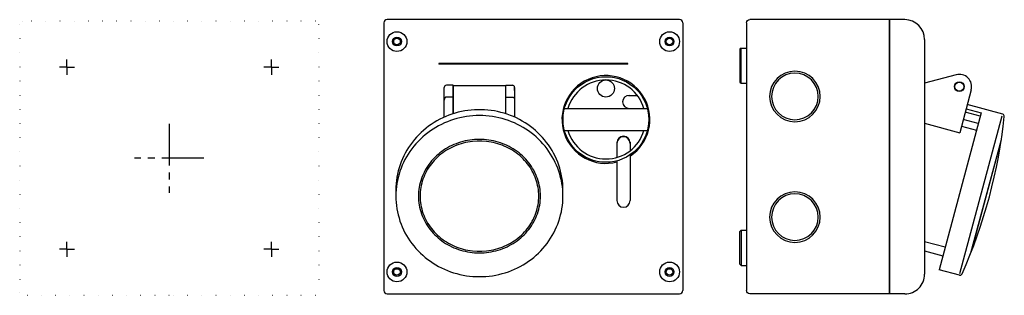
# Model space of a CAD drawing. Extents: x -396 to 52, y -63 to 62.
import ezdxf

# ---------------------------------------------------------------- set-up
doc = ezdxf.new("R2010")
doc.units = 0
doc.linetypes.add('CENTER2', pattern=[28.575, 19.05, -3.175, 3.175, -3.175])
doc.linetypes.add('DOT', pattern=[6.35, 0, -6.35])
doc.layers.get('0').update_dxf_attribs({"linetype": 'CONTINUOUS'})
doc.layers.add('1', color=7, linetype='CONTINUOUS')

# ---------------------------------------------------------------- blocks, each defined once
blk = doc.blocks.new('LW_POLYLINE_1', base_point=(-201.5, 27.23))
at = {"layer": '1', "color": 2, "linetype": 'CONTINUOUS'}
for p, q in [((-202.15, 26.89), (-202.17, 26.86)), ((-202.12, 26.92), (-202.15, 26.89)), ((-202.1, 26.95), (-202.12, 26.92)), ((-202.07, 26.98), (-202.1, 26.95)), ((-202.04, 27), (-202.07, 26.98)), ((-202.01, 27.03), (-202.04, 27)), ((-201.99, 27.05), (-202.01, 27.03)), ((-201.96, 27.07), (-201.99, 27.05)), ((-201.92, 27.09), (-201.96, 27.07)), ((-201.89, 27.11), (-201.92, 27.09)), ((-201.86, 27.13), (-201.89, 27.11)), ((-201.83, 27.15), (-201.86, 27.13)), ((-201.79, 27.17), (-201.83, 27.15)), ((-201.76, 27.18), (-201.79, 27.17)), ((-201.72, 27.19), (-201.76, 27.18)), ((-201.68, 27.2), (-201.72, 27.19)), ((-201.65, 27.21), (-201.68, 27.2)), ((-201.61, 27.22), (-201.65, 27.21)), ((-201.57, 27.22), (-201.61, 27.22)), ((-201.54, 27.23), (-201.57, 27.22)), ((-201.5, 27.23), (-201.54, 27.23)), ((-202.49, 25.95), (-202.5, 25.91)), ((-202.5, 25.91), (-202.5, 25.88)), ((-202.5, 25.88), (-202.5, 25.84)), ((-202.48, 26.06), (-202.49, 26.03)), ((-202.49, 26.03), (-202.49, 25.99)), ((-202.49, 25.99), (-202.49, 25.95)), ((-202.47, 26.14), (-202.48, 26.1)), ((-202.48, 26.1), (-202.48, 26.06)), ((-202.46, 26.21), (-202.47, 26.18)), ((-202.47, 26.18), (-202.47, 26.14)), ((-202.45, 26.25), (-202.46, 26.21)), ((-202.44, 26.29), (-202.45, 26.25)), ((-202.43, 26.32), (-202.44, 26.29)), ((-202.42, 26.36), (-202.43, 26.32)), ((-202.41, 26.4), (-202.42, 26.36)), ((-202.4, 26.43), (-202.41, 26.4)), ((-202.39, 26.47), (-202.4, 26.43)), ((-202.38, 26.5), (-202.39, 26.47)), ((-202.36, 26.54), (-202.38, 26.5)), ((-202.35, 26.57), (-202.36, 26.54)), ((-202.33, 26.61), (-202.35, 26.57)), ((-202.31, 26.64), (-202.33, 26.61)), ((-202.3, 26.67), (-202.31, 26.64)), ((-202.28, 26.71), (-202.3, 26.67)), ((-202.26, 26.74), (-202.28, 26.71)), ((-202.24, 26.77), (-202.26, 26.74)), ((-202.22, 26.8), (-202.24, 26.77)), ((-202.19, 26.83), (-202.22, 26.8)), ((-202.17, 26.86), (-202.19, 26.83))]:
    blk.add_line(p, q, dxfattribs=at)
blk = doc.blocks.new('LW_POLYLINE_2', base_point=(-171.5, 27.23))
at = {"layer": '1', "color": 2, "linetype": 'CONTINUOUS'}
for p, q in [((-171.5, 27.23), (-171.46, 27.23)), ((-171.46, 27.23), (-171.42, 27.22)), ((-171.42, 27.22), (-171.38, 27.22)), ((-171.38, 27.22), (-171.35, 27.21)), ((-171.35, 27.21), (-171.31, 27.2)), ((-171.31, 27.2), (-171.27, 27.19)), ((-171.27, 27.19), (-171.24, 27.18)), ((-171.24, 27.18), (-171.2, 27.17)), ((-171.2, 27.17), (-171.17, 27.15)), ((-171.17, 27.15), (-171.14, 27.13)), ((-171.14, 27.13), (-171.1, 27.11)), ((-171.1, 27.11), (-171.07, 27.09)), ((-171.07, 27.09), (-171.04, 27.07)), ((-171.04, 27.07), (-171.01, 27.05)), ((-171.01, 27.05), (-170.98, 27.03)), ((-170.98, 27.03), (-170.95, 27)), ((-170.95, 27), (-170.92, 26.98)), ((-170.92, 26.98), (-170.9, 26.95)), ((-170.9, 26.95), (-170.87, 26.92)), ((-170.87, 26.92), (-170.85, 26.89)), ((-170.85, 26.89), (-170.82, 26.86)), ((-170.82, 26.86), (-170.8, 26.83)), ((-170.8, 26.83), (-170.78, 26.8)), ((-170.78, 26.8), (-170.76, 26.77)), ((-170.76, 26.77), (-170.74, 26.74)), ((-170.74, 26.74), (-170.72, 26.71)), ((-170.72, 26.71), (-170.7, 26.67)), ((-170.7, 26.67), (-170.68, 26.64)), ((-170.68, 26.64), (-170.66, 26.61)), ((-170.66, 26.61), (-170.65, 26.57)), ((-170.65, 26.57), (-170.63, 26.54)), ((-170.63, 26.54), (-170.62, 26.5)), ((-170.62, 26.5), (-170.61, 26.47)), ((-170.61, 26.47), (-170.59, 26.43)), ((-170.59, 26.43), (-170.58, 26.4)), ((-170.58, 26.4), (-170.57, 26.36)), ((-170.57, 26.36), (-170.56, 26.32)), ((-170.56, 26.32), (-170.55, 26.29)), ((-170.55, 26.29), (-170.54, 26.25)), ((-170.54, 26.25), (-170.53, 26.21)), ((-170.53, 26.21), (-170.53, 26.18)), ((-170.53, 26.18), (-170.52, 26.14)), ((-170.52, 26.14), (-170.52, 26.1)), ((-170.52, 26.1), (-170.51, 26.06)), ((-170.51, 26.06), (-170.51, 26.03)), ((-170.51, 26.03), (-170.5, 25.99)), ((-170.5, 25.99), (-170.5, 25.95)), ((-170.5, 25.95), (-170.5, 25.91)), ((-170.5, 25.91), (-170.5, 25.88)), ((-170.5, 25.88), (-170.5, 25.84))]:
    blk.add_line(p, q, dxfattribs=at)
blk = doc.blocks.new('LW_POLYLINE_3', base_point=(-158.75, -17.93))
at = {"layer": '1', "color": 2, "linetype": 'CONTINUOUS'}
for p, q in [((-200.04, 4.64), (-200.98, 4.13)), ((-199.08, 5.12), (-200.04, 4.64)), ((-198.1, 5.56), (-199.08, 5.12)), ((-197.1, 5.97), (-198.1, 5.56)), ((-196.09, 6.34), (-197.1, 5.97)), ((-195.06, 6.67), (-196.09, 6.34)), ((-194.02, 6.96), (-195.06, 6.67)), ((-192.96, 7.22), (-194.02, 6.96)), ((-191.9, 7.43), (-192.96, 7.22)), ((-190.83, 7.61), (-191.9, 7.43)), ((-189.75, 7.75), (-190.83, 7.61)), ((-188.67, 7.85), (-189.75, 7.75)), ((-187.59, 7.91), (-188.67, 7.85)), ((-186.5, 7.93), (-187.59, 7.91)), ((-185.41, 7.91), (-186.5, 7.93)), ((-184.32, 7.85), (-185.41, 7.91)), ((-183.24, 7.75), (-184.32, 7.85)), ((-182.16, 7.61), (-183.24, 7.75)), ((-181.09, 7.43), (-182.16, 7.61)), ((-180.03, 7.22), (-181.09, 7.43)), ((-178.98, 6.96), (-180.03, 7.22)), ((-177.94, 6.67), (-178.98, 6.96)), ((-176.91, 6.34), (-177.94, 6.67)), ((-175.9, 5.97), (-176.91, 6.34)), ((-174.9, 5.56), (-175.9, 5.97)), ((-173.92, 5.12), (-174.9, 5.56)), ((-172.96, 4.64), (-173.92, 5.12)), ((-172.02, 4.13), (-172.96, 4.64)), ((-206.1, 0.37), (-206.86, -0.36)), ((-205.31, 1.08), (-206.1, 0.37)), ((-204.5, 1.75), (-205.31, 1.08)), ((-203.66, 2.39), (-204.5, 1.75)), ((-202.79, 3), (-203.66, 2.39)), ((-201.89, 3.58), (-202.79, 3)), ((-200.98, 4.13), (-201.89, 3.58)), ((-171.1, 3.58), (-172.02, 4.13)), ((-170.21, 3), (-171.1, 3.58)), ((-169.34, 2.39), (-170.21, 3)), ((-168.5, 1.75), (-169.34, 2.39)), ((-167.68, 1.08), (-168.5, 1.75)), ((-166.89, 0.37), (-167.68, 1.08)), ((-166.14, -0.36), (-166.89, 0.37)), ((-210.15, -4.4), (-210.7, -5.28)), ((-209.56, -3.54), (-210.15, -4.4)), ((-208.93, -2.71), (-209.56, -3.54)), ((-208.27, -1.9), (-208.93, -2.71)), ((-207.58, -1.12), (-208.27, -1.9)), ((-206.86, -0.36), (-207.58, -1.12)), ((-165.41, -1.12), (-166.14, -0.36)), ((-164.72, -1.9), (-165.41, -1.12)), ((-164.06, -2.71), (-164.72, -1.9)), ((-163.44, -3.54), (-164.06, -2.71)), ((-162.85, -4.4), (-163.44, -3.54)), ((-162.3, -5.28), (-162.85, -4.4)), ((-212.13, -8.02), (-212.53, -8.97)), ((-211.69, -7.09), (-212.13, -8.02)), ((-211.21, -6.17), (-211.69, -7.09)), ((-210.7, -5.28), (-211.21, -6.17)), ((-161.78, -6.17), (-162.3, -5.28)), ((-161.31, -7.09), (-161.78, -6.17)), ((-160.87, -8.02), (-161.31, -7.09)), ((-160.47, -8.97), (-160.87, -8.02)), ((-213.71, -12.88), (-213.9, -13.88)), ((-213.48, -11.88), (-213.71, -12.88)), ((-213.2, -10.9), (-213.48, -11.88)), ((-212.88, -9.93), (-213.2, -10.9)), ((-212.53, -8.97), (-212.88, -9.93)), ((-160.11, -9.93), (-160.47, -8.97)), ((-159.79, -10.9), (-160.11, -9.93)), ((-159.52, -11.88), (-159.79, -10.9)), ((-159.28, -12.88), (-159.52, -11.88)), ((-159.09, -13.88), (-159.28, -12.88)), ((-214.23, -16.92), (-214.25, -17.93)), ((-214.16, -15.9), (-214.23, -16.92)), ((-214.05, -14.89), (-214.16, -15.9)), ((-213.9, -13.88), (-214.05, -14.89)), ((-158.94, -14.89), (-159.09, -13.88)), ((-158.83, -15.9), (-158.94, -14.89)), ((-158.77, -16.92), (-158.83, -15.9)), ((-158.75, -17.93), (-158.77, -16.92)), ((-214.25, -17.93), (-214.23, -18.95)), ((-214.23, -18.95), (-214.16, -19.97)), ((-214.16, -19.97), (-214.05, -20.98)), ((-214.05, -20.98), (-213.9, -21.99)), ((-213.9, -21.99), (-213.71, -22.99)), ((-159.28, -22.99), (-159.09, -21.99)), ((-159.09, -21.99), (-158.94, -20.98)), ((-158.94, -20.98), (-158.83, -19.97)), ((-158.83, -19.97), (-158.77, -18.95)), ((-158.77, -18.95), (-158.75, -17.93)), ((-213.71, -22.99), (-213.48, -23.98)), ((-213.48, -23.98), (-213.2, -24.97)), ((-213.2, -24.97), (-212.88, -25.94)), ((-212.88, -25.94), (-212.53, -26.9)), ((-160.47, -26.9), (-160.11, -25.94)), ((-160.11, -25.94), (-159.79, -24.97)), ((-159.79, -24.97), (-159.52, -23.98)), ((-159.52, -23.98), (-159.28, -22.99)), ((-212.53, -26.9), (-212.13, -27.85)), ((-212.13, -27.85), (-211.69, -28.78)), ((-211.69, -28.78), (-211.21, -29.7)), ((-211.21, -29.7), (-210.7, -30.59)), ((-210.7, -30.59), (-210.15, -31.47)), ((-162.85, -31.47), (-162.3, -30.59)), ((-162.3, -30.59), (-161.78, -29.7)), ((-161.78, -29.7), (-161.31, -28.78)), ((-161.31, -28.78), (-160.87, -27.85)), ((-160.87, -27.85), (-160.47, -26.9)), ((-210.15, -31.47), (-209.56, -32.32)), ((-209.56, -32.32), (-208.93, -33.16)), ((-208.93, -33.16), (-208.27, -33.97)), ((-208.27, -33.97), (-207.58, -34.75)), ((-207.58, -34.75), (-206.86, -35.51)), ((-206.86, -35.51), (-206.1, -36.24)), ((-166.89, -36.24), (-166.14, -35.51)), ((-166.14, -35.51), (-165.41, -34.75)), ((-165.41, -34.75), (-164.72, -33.97)), ((-164.72, -33.97), (-164.06, -33.16)), ((-164.06, -33.16), (-163.44, -32.32)), ((-163.44, -32.32), (-162.85, -31.47)), ((-206.1, -36.24), (-205.31, -36.94)), ((-205.31, -36.94), (-204.5, -37.62)), ((-204.5, -37.62), (-203.66, -38.26)), ((-203.66, -38.26), (-202.79, -38.87)), ((-202.79, -38.87), (-201.89, -39.45)), ((-201.89, -39.45), (-200.98, -40)), ((-200.98, -40), (-200.04, -40.51)), ((-172.96, -40.51), (-172.02, -40)), ((-172.02, -40), (-171.1, -39.45)), ((-171.1, -39.45), (-170.21, -38.87)), ((-170.21, -38.87), (-169.34, -38.26)), ((-169.34, -38.26), (-168.5, -37.62)), ((-168.5, -37.62), (-167.68, -36.94)), ((-167.68, -36.94), (-166.89, -36.24)), ((-200.04, -40.51), (-199.08, -40.99)), ((-199.08, -40.99), (-198.1, -41.43)), ((-198.1, -41.43), (-197.1, -41.84)), ((-197.1, -41.84), (-196.09, -42.21)), ((-196.09, -42.21), (-195.06, -42.54)), ((-195.06, -42.54), (-194.02, -42.83)), ((-194.02, -42.83), (-192.96, -43.09)), ((-192.96, -43.09), (-191.9, -43.3)), ((-191.9, -43.3), (-190.83, -43.48)), ((-190.83, -43.48), (-189.75, -43.62)), ((-189.75, -43.62), (-188.67, -43.72)), ((-188.67, -43.72), (-187.59, -43.78)), ((-187.59, -43.78), (-186.5, -43.8)), ((-186.5, -43.8), (-185.41, -43.78)), ((-185.41, -43.78), (-184.32, -43.72)), ((-184.32, -43.72), (-183.24, -43.62)), ((-183.24, -43.62), (-182.16, -43.48)), ((-182.16, -43.48), (-181.09, -43.3)), ((-181.09, -43.3), (-180.03, -43.09)), ((-180.03, -43.09), (-178.98, -42.83)), ((-178.98, -42.83), (-177.94, -42.54)), ((-177.94, -42.54), (-176.91, -42.21)), ((-176.91, -42.21), (-175.9, -41.84)), ((-175.9, -41.84), (-174.9, -41.43)), ((-174.9, -41.43), (-173.92, -40.99)), ((-173.92, -40.99), (-172.96, -40.51))]:
    blk.add_line(p, q, dxfattribs=at)
blk = doc.blocks.new('LW_POLYLINE_4', base_point=(-148.5, -17.93))
at = {"layer": '1', "color": 2, "linetype": 'CONTINUOUS'}
for p, q in [((-193.91, 18.07), (-195.37, 17.76)), ((-192.44, 18.32), (-193.91, 18.07)), ((-190.96, 18.52), (-192.44, 18.32)), ((-189.48, 18.66), (-190.96, 18.52)), ((-187.99, 18.74), (-189.48, 18.66)), ((-186.5, 18.77), (-187.99, 18.74)), ((-185.01, 18.74), (-186.5, 18.77)), ((-183.52, 18.66), (-185.01, 18.74)), ((-182.03, 18.52), (-183.52, 18.66)), ((-180.55, 18.32), (-182.03, 18.52)), ((-179.08, 18.07), (-180.55, 18.32)), ((-177.63, 17.76), (-179.08, 18.07)), ((-205.07, 14.09), (-206.35, 13.36)), ((-203.75, 14.77), (-205.07, 14.09)), ((-202.41, 15.4), (-203.75, 14.77)), ((-201.04, 15.98), (-202.41, 15.4)), ((-199.65, 16.5), (-201.04, 15.98)), ((-198.24, 16.97), (-199.65, 16.5)), ((-196.81, 17.39), (-198.24, 16.97)), ((-195.37, 17.76), (-196.81, 17.39)), ((-176.18, 17.39), (-177.63, 17.76)), ((-174.76, 16.97), (-176.18, 17.39)), ((-173.35, 16.5), (-174.76, 16.97)), ((-171.96, 15.98), (-173.35, 16.5)), ((-170.59, 15.4), (-171.96, 15.98)), ((-169.25, 14.77), (-170.59, 15.4)), ((-167.93, 14.09), (-169.25, 14.77)), ((-166.64, 13.36), (-167.93, 14.09)), ((-212.29, 9.02), (-213.37, 8.02)), ((-211.18, 9.98), (-212.29, 9.02)), ((-210.02, 10.89), (-211.18, 9.98)), ((-208.83, 11.76), (-210.02, 10.89)), ((-207.61, 12.58), (-208.83, 11.76)), ((-206.35, 13.36), (-207.61, 12.58)), ((-165.39, 12.58), (-166.64, 13.36)), ((-164.16, 11.76), (-165.39, 12.58)), ((-162.97, 10.89), (-164.16, 11.76)), ((-161.82, 9.98), (-162.97, 10.89)), ((-160.7, 9.02), (-161.82, 9.98)), ((-159.63, 8.02), (-160.7, 9.02)), ((-216.34, 4.79), (-217.24, 3.64)), ((-215.39, 5.9), (-216.34, 4.79)), ((-214.4, 6.98), (-215.39, 5.9)), ((-213.37, 8.02), (-214.4, 6.98)), ((-158.59, 6.98), (-159.63, 8.02)), ((-157.6, 5.9), (-158.59, 6.98)), ((-156.66, 4.79), (-157.6, 5.9)), ((-155.76, 3.64), (-156.66, 4.79)), ((-219.65, 0), (-220.36, -1.27)), ((-218.9, 1.24), (-219.65, 0)), ((-218.09, 2.46), (-218.9, 1.24)), ((-217.24, 3.64), (-218.09, 2.46)), ((-154.9, 2.46), (-155.76, 3.64)), ((-154.1, 1.24), (-154.9, 2.46)), ((-153.34, 0), (-154.1, 1.24)), ((-152.64, -1.27), (-153.34, 0)), ((-221.61, -3.89), (-222.15, -5.23)), ((-221.01, -2.57), (-221.61, -3.89)), ((-220.36, -1.27), (-221.01, -2.57)), ((-151.99, -2.57), (-152.64, -1.27)), ((-151.39, -3.89), (-151.99, -2.57)), ((-150.85, -5.23), (-151.39, -3.89)), ((-223.07, -7.97), (-223.45, -9.37)), ((-222.64, -6.59), (-223.07, -7.97)), ((-222.15, -5.23), (-222.64, -6.59)), ((-150.36, -6.59), (-150.85, -5.23)), ((-149.92, -7.97), (-150.36, -6.59)), ((-149.55, -9.37), (-149.92, -7.97)), ((-224.03, -12.19), (-224.23, -13.62)), ((-223.77, -10.77), (-224.03, -12.19)), ((-223.45, -9.37), (-223.77, -10.77)), ((-149.23, -10.77), (-149.55, -9.37)), ((-148.97, -12.19), (-149.23, -10.77)), ((-148.76, -13.62), (-148.97, -12.19)), ((-224.47, -16.49), (-224.5, -17.93)), ((-224.38, -15.05), (-224.47, -16.49)), ((-224.23, -13.62), (-224.38, -15.05)), ((-148.61, -15.05), (-148.76, -13.62)), ((-148.53, -16.49), (-148.61, -15.05)), ((-148.5, -17.93), (-148.53, -16.49)), ((-224.5, -17.93), (-224.47, -19.38)), ((-224.47, -19.38), (-224.38, -20.81)), ((-224.38, -20.81), (-224.23, -22.25)), ((-224.23, -22.25), (-224.03, -23.68)), ((-148.97, -23.68), (-148.76, -22.25)), ((-148.76, -22.25), (-148.61, -20.81)), ((-148.61, -20.81), (-148.53, -19.38)), ((-148.53, -19.38), (-148.5, -17.93)), ((-224.03, -23.68), (-223.77, -25.1)), ((-223.77, -25.1), (-223.45, -26.5)), ((-223.45, -26.5), (-223.07, -27.9)), ((-149.92, -27.9), (-149.55, -26.5)), ((-149.55, -26.5), (-149.23, -25.1)), ((-149.23, -25.1), (-148.97, -23.68)), ((-223.07, -27.9), (-222.64, -29.28)), ((-222.64, -29.28), (-222.15, -30.64)), ((-222.15, -30.64), (-221.61, -31.98)), ((-151.39, -31.98), (-150.85, -30.64)), ((-150.85, -30.64), (-150.36, -29.28)), ((-150.36, -29.28), (-149.92, -27.9)), ((-221.61, -31.98), (-221.01, -33.3)), ((-221.01, -33.3), (-220.36, -34.6)), ((-220.36, -34.6), (-219.65, -35.87)), ((-153.34, -35.87), (-152.64, -34.6)), ((-152.64, -34.6), (-151.99, -33.3)), ((-151.99, -33.3), (-151.39, -31.98)), ((-219.65, -35.87), (-218.9, -37.11)), ((-218.9, -37.11), (-218.09, -38.33)), ((-218.09, -38.33), (-217.24, -39.51)), ((-217.24, -39.51), (-216.34, -40.66)), ((-156.66, -40.66), (-155.76, -39.51)), ((-155.76, -39.51), (-154.9, -38.33)), ((-154.9, -38.33), (-154.1, -37.11)), ((-154.1, -37.11), (-153.34, -35.87)), ((-216.34, -40.66), (-215.39, -41.77)), ((-215.39, -41.77), (-214.4, -42.85)), ((-214.4, -42.85), (-213.37, -43.89)), ((-213.37, -43.89), (-212.29, -44.89)), ((-160.7, -44.89), (-159.63, -43.89)), ((-159.63, -43.89), (-158.59, -42.85)), ((-158.59, -42.85), (-157.6, -41.77)), ((-157.6, -41.77), (-156.66, -40.66)), ((-212.29, -44.89), (-211.18, -45.85)), ((-211.18, -45.85), (-210.02, -46.76)), ((-210.02, -46.76), (-208.83, -47.63)), ((-208.83, -47.63), (-207.61, -48.45)), ((-207.61, -48.45), (-206.35, -49.23)), ((-206.35, -49.23), (-205.07, -49.96)), ((-167.93, -49.96), (-166.64, -49.23)), ((-166.64, -49.23), (-165.39, -48.45)), ((-165.39, -48.45), (-164.16, -47.63)), ((-164.16, -47.63), (-162.97, -46.76)), ((-162.97, -46.76), (-161.82, -45.85)), ((-161.82, -45.85), (-160.7, -44.89)), ((-205.07, -49.96), (-203.75, -50.64)), ((-203.75, -50.64), (-202.41, -51.27)), ((-202.41, -51.27), (-201.04, -51.85)), ((-201.04, -51.85), (-199.65, -52.37)), ((-199.65, -52.37), (-198.24, -52.84)), ((-198.24, -52.84), (-196.81, -53.26)), ((-196.81, -53.26), (-195.37, -53.63)), ((-195.37, -53.63), (-193.91, -53.93)), ((-179.08, -53.93), (-177.63, -53.63)), ((-177.63, -53.63), (-176.18, -53.26)), ((-176.18, -53.26), (-174.76, -52.84)), ((-174.76, -52.84), (-173.35, -52.37)), ((-173.35, -52.37), (-171.96, -51.85)), ((-171.96, -51.85), (-170.59, -51.27)), ((-170.59, -51.27), (-169.25, -50.64)), ((-169.25, -50.64), (-167.93, -49.96)), ((-193.91, -53.93), (-192.44, -54.19)), ((-192.44, -54.19), (-190.96, -54.38)), ((-190.96, -54.38), (-189.48, -54.53)), ((-189.48, -54.53), (-187.99, -54.61)), ((-187.99, -54.61), (-186.5, -54.64)), ((-186.5, -54.64), (-185.01, -54.61)), ((-185.01, -54.61), (-183.52, -54.53)), ((-183.52, -54.53), (-182.03, -54.38)), ((-182.03, -54.38), (-180.55, -54.19)), ((-180.55, -54.19), (-179.08, -53.93))]:
    blk.add_line(p, q, dxfattribs=at)
blk = doc.blocks.new('LW_POLYLINE_5', base_point=(-148.5, -15.23))
at = {"layer": '1', "color": 2, "linetype": 'CONTINUOUS'}
for p, q in [((-201.85, 18.35), (-203.21, 17.74)), ((-200.45, 18.91), (-201.85, 18.35)), ((-199.04, 19.42), (-200.45, 18.91)), ((-197.6, 19.88), (-199.04, 19.42)), ((-196.15, 20.27), (-197.6, 19.88)), ((-194.68, 20.62), (-196.15, 20.27)), ((-193.2, 20.9), (-194.68, 20.62)), ((-191.71, 21.13), (-193.2, 20.9)), ((-190.21, 21.3), (-191.71, 21.13)), ((-188.71, 21.42), (-190.21, 21.3)), ((-187.2, 21.47), (-188.71, 21.42)), ((-185.69, 21.47), (-187.2, 21.47)), ((-184.18, 21.41), (-185.69, 21.47)), ((-182.68, 21.29), (-184.18, 21.41)), ((-181.18, 21.12), (-182.68, 21.29)), ((-179.69, 20.88), (-181.18, 21.12)), ((-178.21, 20.59), (-179.69, 20.88)), ((-176.74, 20.25), (-178.21, 20.59)), ((-175.29, 19.84), (-176.74, 20.25)), ((-173.86, 19.39), (-175.29, 19.84)), ((-172.44, 18.87), (-173.86, 19.39)), ((-171.05, 18.31), (-172.44, 18.87)), ((-169.68, 17.69), (-171.05, 18.31)), ((-209.62, 13.9), (-210.8, 12.99)), ((-208.4, 14.77), (-209.62, 13.9)), ((-207.15, 15.58), (-208.4, 14.77)), ((-205.87, 16.35), (-207.15, 15.58)), ((-204.56, 17.07), (-205.87, 16.35)), ((-203.21, 17.74), (-204.56, 17.07)), ((-168.34, 17.02), (-169.68, 17.69)), ((-167.03, 16.3), (-168.34, 17.02)), ((-165.75, 15.52), (-167.03, 16.3)), ((-164.5, 14.7), (-165.75, 15.52)), ((-163.29, 13.84), (-164.5, 14.7)), ((-162.11, 12.92), (-163.29, 13.84)), ((-214.1, 10), (-215.12, 8.92)), ((-213.04, 11.04), (-214.1, 10)), ((-211.94, 12.04), (-213.04, 11.04)), ((-210.8, 12.99), (-211.94, 12.04)), ((-160.97, 11.97), (-162.11, 12.92)), ((-159.88, 10.97), (-160.97, 11.97)), ((-158.82, 9.92), (-159.88, 10.97)), ((-157.81, 8.84), (-158.82, 9.92)), ((-217.89, 5.46), (-218.71, 4.24)), ((-217.01, 6.65), (-217.89, 5.46)), ((-216.09, 7.8), (-217.01, 6.65)), ((-215.12, 8.92), (-216.09, 7.8)), ((-156.84, 7.72), (-157.81, 8.84)), ((-155.92, 6.57), (-156.84, 7.72)), ((-155.05, 5.38), (-155.92, 6.57)), ((-154.23, 4.15), (-155.05, 5.38)), ((-220.88, 0.4), (-221.5, -0.93)), ((-220.21, 1.71), (-220.88, 0.4)), ((-219.49, 2.99), (-220.21, 1.71)), ((-218.71, 4.24), (-219.49, 2.99)), ((-153.45, 2.9), (-154.23, 4.15)), ((-152.74, 1.62), (-153.45, 2.9)), ((-152.07, 0.31), (-152.74, 1.62)), ((-151.46, -1.02), (-152.07, 0.31)), ((-222.56, -3.66), (-223.01, -5.05)), ((-222.06, -2.28), (-222.56, -3.66)), ((-221.5, -0.93), (-222.06, -2.28)), ((-150.9, -2.38), (-151.46, -1.02)), ((-150.4, -3.76), (-150.9, -2.38)), ((-149.96, -5.15), (-150.4, -3.76)), ((-223.73, -7.88), (-224, -9.32)), ((-223.4, -6.46), (-223.73, -7.88)), ((-223.01, -5.05), (-223.4, -6.46)), ((-149.57, -6.56), (-149.96, -5.15)), ((-149.25, -7.98), (-149.57, -6.56)), ((-148.98, -9.42), (-149.25, -7.98)), ((-224.37, -12.21), (-224.46, -13.66)), ((-224.22, -10.76), (-224.37, -12.21)), ((-224, -9.32), (-224.22, -10.76)), ((-148.77, -10.86), (-148.98, -9.42)), ((-148.62, -12.31), (-148.77, -10.86)), ((-148.53, -13.77), (-148.62, -12.31)), ((-224.46, -13.66), (-224.5, -15.12)), ((-224.5, -15.12), (-224.47, -16.58)), ((-148.5, -15.23), (-148.53, -13.77))]:
    blk.add_line(p, q, dxfattribs=at)
blk = doc.blocks.new('LW_POLYLINE_6', base_point=(-159.5, -17.93))
at = {"layer": '1', "color": 2, "linetype": 'CONTINUOUS'}
for p, q in [((-197.8, 4.87), (-198.76, 4.44)), ((-196.83, 5.27), (-197.8, 4.87)), ((-195.84, 5.63), (-196.83, 5.27)), ((-194.84, 5.95), (-195.84, 5.63)), ((-193.83, 6.24), (-194.84, 5.95)), ((-192.8, 6.49), (-193.83, 6.24)), ((-191.77, 6.7), (-192.8, 6.49)), ((-189.67, 7.01), (-191.77, 6.7)), ((-187.56, 7.16), (-189.67, 7.01)), ((-185.44, 7.16), (-187.56, 7.16)), ((-183.32, 7.01), (-185.44, 7.16)), ((-181.23, 6.7), (-183.32, 7.01)), ((-180.19, 6.49), (-181.23, 6.7)), ((-179.17, 6.24), (-180.19, 6.49)), ((-178.15, 5.95), (-179.17, 6.24)), ((-177.15, 5.63), (-178.15, 5.95)), ((-176.17, 5.27), (-177.15, 5.63)), ((-175.19, 4.87), (-176.17, 5.27)), ((-174.24, 4.44), (-175.19, 4.87)), ((-204.83, 0.51), (-205.59, -0.18)), ((-204.03, 1.16), (-204.83, 0.51)), ((-203.21, 1.79), (-204.03, 1.16)), ((-202.37, 2.38), (-203.21, 1.79)), ((-201.5, 2.95), (-202.37, 2.38)), ((-200.61, 3.48), (-201.5, 2.95)), ((-199.69, 3.98), (-200.61, 3.48)), ((-198.76, 4.44), (-199.69, 3.98)), ((-173.3, 3.98), (-174.24, 4.44)), ((-172.39, 3.48), (-173.3, 3.98)), ((-171.5, 2.95), (-172.39, 3.48)), ((-170.63, 2.38), (-171.5, 2.95)), ((-169.78, 1.79), (-170.63, 2.38)), ((-168.96, 1.16), (-169.78, 1.79)), ((-168.17, 0.51), (-168.96, 1.16)), ((-167.41, -0.18), (-168.17, 0.51)), ((-208.95, -3.98), (-209.52, -4.81)), ((-208.34, -3.17), (-208.95, -3.98)), ((-207.7, -2.39), (-208.34, -3.17)), ((-207.03, -1.62), (-207.7, -2.39)), ((-206.32, -0.89), (-207.03, -1.62)), ((-205.59, -0.18), (-206.32, -0.89)), ((-166.67, -0.89), (-167.41, -0.18)), ((-165.97, -1.62), (-166.67, -0.89)), ((-165.29, -2.39), (-165.97, -1.62)), ((-164.65, -3.17), (-165.29, -2.39)), ((-164.05, -3.98), (-164.65, -3.17)), ((-163.48, -4.81), (-164.05, -3.98)), ((-211.44, -8.32), (-211.83, -9.24)), ((-211.02, -7.42), (-211.44, -8.32)), ((-210.55, -6.53), (-211.02, -7.42)), ((-210.06, -5.66), (-210.55, -6.53)), ((-209.52, -4.81), (-210.06, -5.66)), ((-162.94, -5.66), (-163.48, -4.81)), ((-162.44, -6.53), (-162.94, -5.66)), ((-161.98, -7.42), (-162.44, -6.53)), ((-161.55, -8.32), (-161.98, -7.42)), ((-161.17, -9.24), (-161.55, -8.32)), ((-212.98, -13.03), (-213.17, -14.01)), ((-212.75, -12.07), (-212.98, -13.03)), ((-212.48, -11.12), (-212.75, -12.07)), ((-212.18, -10.17), (-212.48, -11.12)), ((-211.83, -9.24), (-212.18, -10.17)), ((-160.82, -10.17), (-161.17, -9.24)), ((-160.51, -11.12), (-160.82, -10.17)), ((-160.24, -12.07), (-160.51, -11.12)), ((-160.02, -13.03), (-160.24, -12.07)), ((-159.83, -14.01), (-160.02, -13.03)), ((-213.48, -16.95), (-213.5, -17.93)), ((-213.41, -15.96), (-213.48, -16.95)), ((-213.31, -14.98), (-213.41, -15.96)), ((-213.17, -14.01), (-213.31, -14.98)), ((-159.68, -14.98), (-159.83, -14.01)), ((-159.58, -15.96), (-159.68, -14.98)), ((-159.52, -16.95), (-159.58, -15.96)), ((-159.5, -17.93), (-159.52, -16.95)), ((-213.5, -17.93), (-213.48, -18.92)), ((-213.48, -18.92), (-213.41, -19.9)), ((-213.41, -19.9), (-213.31, -20.89)), ((-213.31, -20.89), (-213.17, -21.86)), ((-213.17, -21.86), (-212.98, -22.83)), ((-160.02, -22.83), (-159.83, -21.86)), ((-159.83, -21.86), (-159.68, -20.89)), ((-159.68, -20.89), (-159.58, -19.9)), ((-159.58, -19.9), (-159.52, -18.92)), ((-159.52, -18.92), (-159.5, -17.93)), ((-212.98, -22.83), (-212.75, -23.8)), ((-212.75, -23.8), (-212.48, -24.75)), ((-212.48, -24.75), (-212.18, -25.69)), ((-212.18, -25.69), (-211.83, -26.63)), ((-211.83, -26.63), (-211.44, -27.55)), ((-161.55, -27.55), (-161.17, -26.63)), ((-161.17, -26.63), (-160.82, -25.69)), ((-160.82, -25.69), (-160.51, -24.75)), ((-160.51, -24.75), (-160.24, -23.8)), ((-160.24, -23.8), (-160.02, -22.83)), ((-211.44, -27.55), (-211.02, -28.45)), ((-211.02, -28.45), (-210.55, -29.34)), ((-210.55, -29.34), (-210.06, -30.21)), ((-210.06, -30.21), (-209.52, -31.06)), ((-209.52, -31.06), (-208.95, -31.89)), ((-164.05, -31.89), (-163.48, -31.06)), ((-163.48, -31.06), (-162.94, -30.21)), ((-162.94, -30.21), (-162.44, -29.34)), ((-162.44, -29.34), (-161.98, -28.45)), ((-161.98, -28.45), (-161.55, -27.55)), ((-208.95, -31.89), (-208.34, -32.7)), ((-208.34, -32.7), (-207.7, -33.48)), ((-207.7, -33.48), (-207.03, -34.24)), ((-207.03, -34.24), (-206.32, -34.98)), ((-206.32, -34.98), (-205.59, -35.69)), ((-205.59, -35.69), (-204.83, -36.38)), ((-168.17, -36.38), (-167.41, -35.69)), ((-167.41, -35.69), (-166.67, -34.98)), ((-166.67, -34.98), (-165.97, -34.24)), ((-165.97, -34.24), (-165.29, -33.48)), ((-165.29, -33.48), (-164.65, -32.7)), ((-164.65, -32.7), (-164.05, -31.89)), ((-204.83, -36.38), (-204.03, -37.03)), ((-204.03, -37.03), (-203.21, -37.66)), ((-203.21, -37.66), (-202.37, -38.25)), ((-202.37, -38.25), (-201.5, -38.82)), ((-201.5, -38.82), (-200.61, -39.35)), ((-200.61, -39.35), (-199.69, -39.85)), ((-199.69, -39.85), (-198.76, -40.31)), ((-174.24, -40.31), (-173.3, -39.85)), ((-173.3, -39.85), (-172.39, -39.35)), ((-172.39, -39.35), (-171.5, -38.82)), ((-171.5, -38.82), (-170.63, -38.25)), ((-170.63, -38.25), (-169.78, -37.66)), ((-169.78, -37.66), (-168.96, -37.03)), ((-168.96, -37.03), (-168.17, -36.38)), ((-198.76, -40.31), (-197.8, -40.74)), ((-197.8, -40.74), (-196.83, -41.14)), ((-196.83, -41.14), (-195.84, -41.5)), ((-195.84, -41.5), (-194.84, -41.82)), ((-194.84, -41.82), (-193.83, -42.11)), ((-193.83, -42.11), (-192.8, -42.35)), ((-192.8, -42.35), (-191.77, -42.57)), ((-191.77, -42.57), (-189.67, -42.87)), ((-189.67, -42.87), (-187.56, -43.03)), ((-187.56, -43.03), (-185.44, -43.03)), ((-185.44, -43.03), (-183.32, -42.87)), ((-183.32, -42.87), (-181.23, -42.57)), ((-181.23, -42.57), (-180.19, -42.35)), ((-180.19, -42.35), (-179.17, -42.11)), ((-179.17, -42.11), (-178.15, -41.82)), ((-178.15, -41.82), (-177.15, -41.5)), ((-177.15, -41.5), (-176.17, -41.14)), ((-176.17, -41.14), (-175.19, -40.74)), ((-175.19, -40.74), (-174.24, -40.31))]:
    blk.add_line(p, q, dxfattribs=at)

msp = doc.modelspace()

# ---------------------------------------------------------------- linework, layer by layer
at = {"color": 2, "linetype": 'CENTER2'}
for p, q in [((-374.12, 40.84), (-377.56, 40.84)), ((-374.12, 40.84), (-374.12, 44.28)), ((-374.12, 40.84), (-370.68, 40.84)), ((-374.12, 40.84), (-374.12, 37.41)), ((-281.12, 40.84), (-284.56, 40.84)), ((-281.12, 40.84), (-281.12, 44.28)), ((-281.12, 40.84), (-277.68, 40.84)), ((-281.12, 40.84), (-281.12, 37.41)), ((-327.62, 15.09), (-327.62, -16.4)), ((-311.87, -0.66), (-343.36, -0.66)), ((-374.12, -42.16), (-374.12, -38.72)), ((-281.12, -42.16), (-281.12, -38.72)), ((-374.12, -42.16), (-377.56, -42.16)), ((-374.12, -42.16), (-370.68, -42.16)), ((-374.12, -42.16), (-374.12, -45.59)), ((-281.12, -42.16), (-284.56, -42.16)), ((-281.12, -42.16), (-277.68, -42.16)), ((-281.12, -42.16), (-281.12, -45.59))]:
    msp.add_line(p, q, dxfattribs=at)
at = {"layer": '1', "color": 2, "linetype": 'DOT'}
for p, q in [((-395.62, 60.34), (-395.62, -61.66)), ((-261.12, 61.84), (-394.12, 61.84)), ((-259.62, 60.34), (-259.62, -61.66)), ((-327.62, -63.16), (-394.12, -63.16)), ((-261.12, -63.16), (-327.62, -63.16))]:
    msp.add_line(p, q, dxfattribs=at)
at = {"layer": '1', "color": 2, "linetype": 'CONTINUOUS'}
for p, q in [((-230, 61), (-230, -61)), ((-95.5, 62.5), (-228.5, 62.5)), ((-94, 61), (-94, -61)), ((-65, 61), (-65, -61)), ((0, 62.5), (-63.5, 62.5)), ((7, 62.5), (0, 62.5)), ((0, 62.5), (0, -62.5)), ((0, -62.5), (0, 62.5)), ((0, -62.5), (0, 62.5)), ((-67.5, 49.5), (-68, 49)), ((-67.5, 49.5), (-65, 49.5)), ((-67.5, 33.5), (-67.5, 49.5)), ((16, 53.5), (16, -53.5)), ((-68, 49), (-68, 34)), ((-119.12, 42.5), (-204.87, 42.5)), ((-119.12, 42.25), (-204.87, 42.25)), ((30.32, 37.38), (16, 33.54)), ((-202.5, 25.84), (-202.5, 31.6)), ((-202.5, 18.07), (-202.5, 31.6)), ((-198.5, 32.6), (-201.5, 32.6)), ((-198.5, 19.6), (-198.5, 32.6)), ((-198.4, 32.3), (-198.4, 19.63)), ((-174.6, 32.3), (-198.4, 32.3)), ((-174.6, 32.3), (-174.6, 19.63)), ((-174.5, 19.6), (-174.5, 32.6)), ((-174.5, 32.6), (-171.5, 32.6)), ((-170.5, 31.6), (-170.5, 18.07)), ((-170.5, 30.2), (-170.5, 31.6)), ((-68, 34), (-67.5, 33.5)), ((-67.5, 33.5), (-65, 33.5)), ((-198.5, 27.23), (-201.5, 27.23)), ((-174.5, 27.23), (-171.5, 27.23)), ((-118.65, 28), (-114.71, 28)), ((37.18, 30.52), (31.95, 10.99)), ((51.51, 19.43), (35.37, 23.76)), ((-147.81, 22), (-110.11, 22)), ((-118.65, 22), (-111.67, 22)), ((41.73, 20.07), (22.56, -51.49)), ((32.05, -53.16), (51.29, 18.62)), ((41.32, 18.54), (34.46, 20.38)), ((34.87, 21.91), (41.73, 20.07)), ((16, 15.27), (31.95, 10.99)), ((32.73, 13.91), (39.59, 12.07)), ((40.41, 15.16), (33.56, 17)), ((-147.81, 12), (-110.11, 12)), ((-123.96, 6.69), (-123.96, -0.29)), ((-117.96, 6.69), (-117.96, 2.75)), ((37.06, -43.73), (50.9, 7.95)), ((37.35, -42.97), (50.8, 7.2)), ((-117.96, 0.9), (-117.96, -20)), ((-123.96, -1.85), (-123.96, -20)), ((-68, -34), (-67.5, -33.5)), ((-68, -49), (-68, -34)), ((-67.5, -33.5), (-65, -33.5)), ((-67.5, -33.5), (-67.5, -49.5)), ((16, -38.56), (25.35, -41.06)), ((16, -42.9), (24.26, -45.11)), ((-67.5, -49.5), (-68, -49)), ((-67.5, -49.5), (-65, -49.5)), ((31.84, -53.98), (22.56, -51.49)), ((-228.5, -62.5), (-95.5, -62.5)), ((0, -62.5), (-63.5, -62.5)), ((7, -62.5), (0, -62.5))]:
    msp.add_line(p, q, dxfattribs=at)
at = {"layer": '1', "color": 2, "linetype": 'CENTER2'}
msp.add_line((16, 33.54), (16, -42.9), dxfattribs=at)
at = {"layer": '1', "color": 2, "linetype": 'CONTINUOUS'}
for centre, radius in [((-224, 52.5), 4.5), ((-224, 52.5), 2), ((-224, 52.5), 1.5), ((-100, 52.5), 4.5), ((-100, 52.5), 2), ((-100, 52.5), 1.5), ((-128.96, 17), 19.5), ((-128.96, 31.12), 3.88), ((31.77, 31.97), 2.25), ((31.77, 31.97), 2.1), ((-224, -52.5), 4.5), ((-100, -52.5), 4.5), ((-224, -52.5), 2), ((-224, -52.5), 1.5), ((-100, -52.5), 2), ((-100, -52.5), 1.5)]:
    msp.add_circle(centre, radius, dxfattribs=at)
at = {"layer": '1', "color": 2, "linetype": 'CONTINUOUS', "extrusion": (0, 0, -1)}
for centre, radius in [((43, 27.5), 11.5), ((43, 27.5), 10.61), ((43, -27.5), 11.5), ((43, -27.5), 10.61)]:
    msp.add_circle(centre, radius, dxfattribs=at)
at = {"layer": '1', "color": 2, "linetype": 'DOT'}
for centre, start, end in [((-394.12, 60.34), 90, 180), ((-261.12, 60.34), 0, 90), ((-394.12, -61.66), 180, 270), ((-261.12, -61.66), 270, 360)]:
    msp.add_arc(centre, 1.5, start, end, dxfattribs=at)
at = {"layer": '1', "color": 2, "linetype": 'CONTINUOUS'}
for centre, radius, start, end in [((-228.5, 61), 1.5, 90, 180), ((-95.5, 61), 1.5, 0, 90), ((7, 53.5), 9, 0.0003, 90.0003), ((-204.87, 42.38), 0.125, 90, 270), ((-119.12, 42.38), 0.125, 270, 90), ((-128.96, 17), 20, 303.367, 284.478), ((31.77, 31.97), 5.6, 345, 105), ((-201.5, 31.6), 1, 89.9982, 180.001), ((-171.5, 31.6), 1, 0.0009, 89.9986), ((-128.96, 17), 18, 16.1278, 163.872), ((-118.36, 25), 3, 90, 270), ((-185.42, 43.58), 239, 336.056, 353.944), ((51.25, 18.47), 1, 353.943, 75), ((-128.96, 17), 18, 196.127, 343.873), ((-120.96, 6.4), 3, 0, 180), ((-120.96, 6.1), 3, 0, 180), ((-120.96, -20), 3, 180, 0), ((7, -53.5), 9, 270, 0.0003), ((32.09, -53.01), 1, 255, 336.054), ((-228.5, -61), 1.5, 180, 270), ((-95.5, -61), 1.5, 270, 0)]:
    msp.add_arc(centre, radius, start, end, dxfattribs=at)
at = {"layer": '1', "color": 2, "linetype": 'CONTINUOUS', "extrusion": (0, 0, -1)}
for centre, start, end in [((63.5, 61), 0, 90), ((63.5, -61), 270, 0)]:
    msp.add_arc(centre, 1.5, start, end, dxfattribs=at)

# ---------------------------------------------------------------- block references
at = {"layer": '1', "color": 2, "linetype": 'CONTINUOUS'}
for name, p in [('LW_POLYLINE_1', (-201.5, 27.23)), ('LW_POLYLINE_2', (-171.5, 27.23)), ('LW_POLYLINE_5', (-148.5, -15.23)), ('LW_POLYLINE_4', (-148.5, -17.93)), ('LW_POLYLINE_3', (-158.75, -17.93)), ('LW_POLYLINE_6', (-159.5, -17.93))]:
    msp.add_blockref(name, p, dxfattribs=at)

doc.saveas('drawing.dxf')
